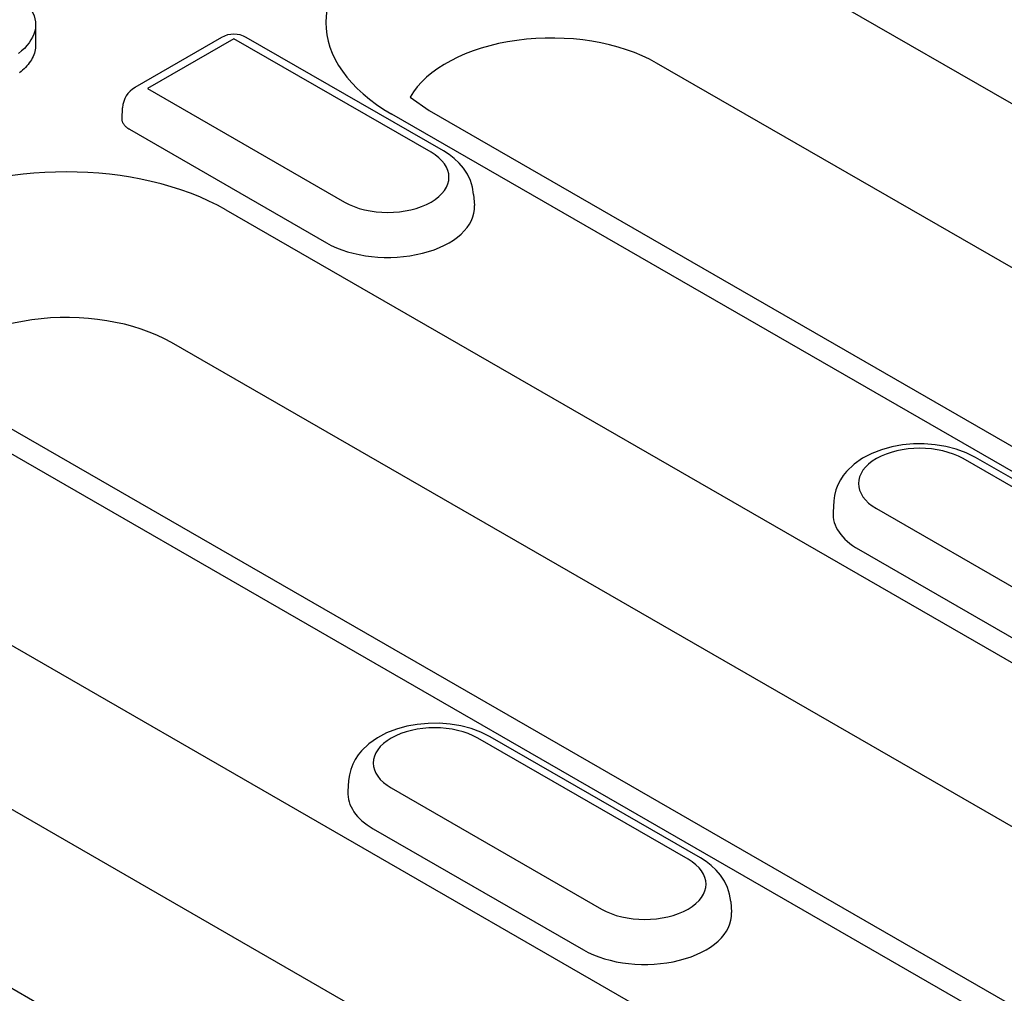
# Model space of a CAD drawing. Units: millimetres. Extents: x 2266 to 9948, y 2253 to 6501.
# Drawn here: x 2629 to 2657, y 4788 to 4816 of the extents above; entities that cross this region are included whole.
import ezdxf

# ---------------------------------------------------------------- set-up
doc = ezdxf.new("R2010")
doc.units = ezdxf.units.MM
doc.layers.add('DUENN-18', color=94, linetype='Continuous')

msp = doc.modelspace()

# ---------------------------------------------------------------- linework, layer by layer
at = {"layer": 'DUENN-18'}
for p, q in [((2649.022, 4818.291), (2688.001, 4795.845)), ((2629.936, 4815.63), (2629.936, 4815.058)), ((2635.191, 4815.269), (2632.743, 4813.859)), ((2635.54, 4815.234), (2633.093, 4813.825)), ((2641.109, 4812.028), (2635.54, 4815.234)), ((2641.458, 4812.062), (2635.889, 4815.269)), ((2686.462, 4792.097), (2647.483, 4814.544)), ((2633.093, 4813.825), (2638.661, 4810.618)), ((2640.52, 4813.584), (2641.052, 4813.202)), ((2632.379, 4812.969), (2632.393, 4813.284)), ((2678.983, 4790.652), (2640.004, 4813.099)), ((2641.052, 4813.202), (2680.031, 4790.755)), ((2632.584, 4812.674), (2638.152, 4809.467)), ((2642.313, 4810.832), (2642.333, 4810.517)), ((2635.311, 4810.396), (2667.855, 4791.655)), ((2666.316, 4787.907), (2633.772, 4806.648)), ((2627.341, 4805.306), (2659.886, 4786.565)), ((2658.838, 4786.462), (2626.293, 4805.203)), ((2662.083, 4799.949), (2656.143, 4803.37)), ((2662.432, 4799.984), (2656.493, 4803.404)), ((2621.6, 4802.5), (2660.579, 4780.054)), ((2652.492, 4802.174), (2652.471, 4801.859)), ((2653.696, 4801.96), (2659.636, 4798.54)), ((2653.187, 4800.809), (2659.127, 4797.389)), ((2659.04, 4776.306), (2620.061, 4798.753)), ((2613.63, 4797.411), (2652.61, 4774.964)), ((2648.372, 4792.054), (2642.433, 4795.474)), ((2648.722, 4792.088), (2642.782, 4795.509)), ((2638.781, 4794.279), (2638.761, 4793.963)), ((2639.985, 4794.065), (2645.925, 4790.644)), ((2639.476, 4792.913), (2645.416, 4789.493)), ((2649.577, 4790.858), (2649.597, 4790.543))]:
    msp.add_line(p, q, dxfattribs=at)
at = {"layer": 'DUENN-18', "flags": 128}
for points in [[(2629.427, 4816.413), (2629.522, 4816.346), (2629.607, 4816.275), (2629.683, 4816.201), (2629.75, 4816.123), (2629.806, 4816.043), (2629.854, 4815.961), (2629.891, 4815.877), (2629.917, 4815.792), (2629.932, 4815.706), (2629.936, 4815.62), (2629.93, 4815.534), (2629.914, 4815.448), (2629.888, 4815.363), (2629.851, 4815.279), (2629.804, 4815.197), (2629.75, 4815.116), (2629.687, 4815.038), (2629.617, 4814.961), (2629.537, 4814.888), (2629.451, 4814.817)], [(2629.936, 4815.058), (2629.934, 4815.011), (2629.93, 4814.963), (2629.922, 4814.916), (2629.912, 4814.87), (2629.899, 4814.823), (2629.882, 4814.777), (2629.863, 4814.731), (2629.84, 4814.686), (2629.814, 4814.641), (2629.786, 4814.596), (2629.756, 4814.552), (2629.723, 4814.509), (2629.688, 4814.466), (2629.651, 4814.424), (2629.611, 4814.383), (2629.568, 4814.343), (2629.523, 4814.303), (2629.476, 4814.265)], [(2632.584, 4812.674), (2632.569, 4812.682), (2632.554, 4812.692), (2632.54, 4812.701), (2632.526, 4812.711), (2632.513, 4812.722), (2632.5, 4812.732), (2632.487, 4812.743), (2632.475, 4812.755), (2632.464, 4812.766), (2632.453, 4812.778), (2632.443, 4812.79), (2632.433, 4812.803), (2632.424, 4812.816), (2632.416, 4812.829), (2632.409, 4812.842), (2632.402, 4812.856), (2632.396, 4812.87), (2632.391, 4812.883), (2632.387, 4812.897), (2632.384, 4812.912), (2632.381, 4812.926), (2632.38, 4812.94), (2632.379, 4812.954), (2632.379, 4812.969)], [(2642.313, 4810.832), (2642.283, 4811.036), (2642.223, 4811.23), (2642.137, 4811.409), (2642.029, 4811.572), (2641.905, 4811.717), (2641.767, 4811.847), (2641.617, 4811.961), (2641.458, 4812.062)], [(2656.493, 4803.404), (2656.23, 4803.535), (2655.951, 4803.638), (2655.658, 4803.714), (2655.356, 4803.763), (2655.049, 4803.787), (2654.74, 4803.785), (2654.433, 4803.757), (2654.133, 4803.703), (2653.842, 4803.623), (2653.565, 4803.516), (2653.305, 4803.38), (2653.066, 4803.213), (2652.854, 4803.01), (2652.76, 4802.894), (2652.677, 4802.767), (2652.607, 4802.631), (2652.551, 4802.486), (2652.512, 4802.333), (2652.492, 4802.174)], [(2642.782, 4795.509), (2642.519, 4795.64), (2642.24, 4795.742), (2641.947, 4795.818), (2641.646, 4795.868), (2641.338, 4795.892), (2641.029, 4795.89), (2640.722, 4795.862), (2640.422, 4795.808), (2640.131, 4795.728), (2639.854, 4795.62), (2639.594, 4795.484), (2639.356, 4795.317), (2639.143, 4795.114), (2639.049, 4794.998), (2638.966, 4794.872), (2638.896, 4794.736), (2638.84, 4794.59), (2638.801, 4794.437), (2638.781, 4794.279)], [(2649.577, 4790.858), (2649.547, 4791.062), (2649.487, 4791.256), (2649.401, 4791.435), (2649.293, 4791.598), (2649.169, 4791.743), (2649.03, 4791.873), (2648.881, 4791.987), (2648.722, 4792.088)]]:
    msp.add_lwpolyline(points, dxfattribs=at)
at = {"layer": 'DUENN-18'}
for centre, start, end in [((2635.54, 4814.662), 60.064, 119.936), ((2633.093, 4813.253), 119.936, 177.4706)]:
    msp.add_arc(centre, 0.7, start, end, dxfattribs=at)
for centre, major_axis, start_param, end_param in [((2644.513, 4815.695), (-6.376, 0), 3.926991, 7.068583), ((2644.513, 4812.834), (-4.2, 0), 3.926991, 5.967573), ((2639.885, 4811.323), (1.731, 0), 3.926991, 7.068583), ((2630.802, 4807.8), (-6.376, 0), 3.926991, 7.068583), ((2639.885, 4810.465), (2.45, 0), 3.926991, 6.320109), ((2630.802, 4804.938), (-4.2, 0), 3.926991, 5.967573), ((2654.92, 4802.665), (-1.731, 0), 3.926991, 7.068583), ((2654.92, 4801.807), (-2.45, 0), 6.246262, 7.068583), ((2641.209, 4794.77), (-1.731, 0), 3.926991, 7.068583), ((2641.209, 4793.911), (-2.45, 0), 6.246262, 7.068583), ((2647.149, 4791.349), (1.731, 0), 3.926991, 7.068583), ((2647.149, 4790.491), (2.45, 0), 3.926991, 6.320109)]:
    msp.add_ellipse(centre, major_axis=major_axis, ratio=0.575862, start_param=start_param, end_param=end_param, dxfattribs=at)

doc.saveas('drawing.dxf')
